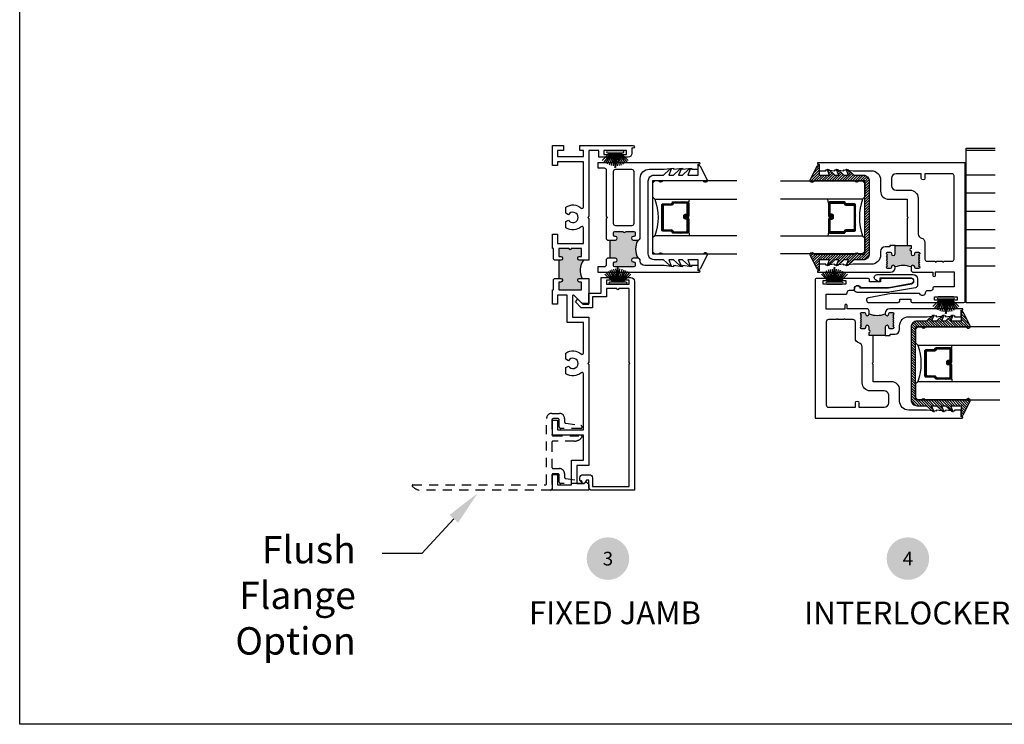
# Model space of a CAD drawing. Units: inches. Extents: x 0 to 579, y -19 to 37.
# Drawn here: x 152 to 166, y 0 to 10 of the extents above; entities that cross this region are included whole.
import ezdxf
from ezdxf import colors
from ezdxf.entities.mleader import LeaderData, LeaderLine
from ezdxf.enums import TextEntityAlignment as Align
from ezdxf.math import Vec2, Vec3

# ---------------------------------------------------------------- set-up
doc = ezdxf.new("R2010")
doc.units = ezdxf.units.IN
doc.header["$MEASUREMENT"] = 0
doc.linetypes.add('HIDDEN2', pattern=[0.1875, 0.125, -0.0625])
for name, color, linetype in [('Arcadia-Hidden', 1, 'HIDDEN2'), ('Arcadia-Profile', 6, 'Continuous'), ('Arcadia-Shade', 8, 'Continuous'), ('Arcadia-Symb', 7, 'Continuous'), ('Arcadia-Symb-Text', 3, 'Continuous'), ('Arcadia-Text', 3, 'Continuous')]:
    doc.layers.add(name, color=color, linetype=linetype)
doc.layers.add('Arcadia-Mview', color=6, linetype='Continuous', plot=False)
doc.styles.get("Standard").update_dxf_attribs({"font": 'arialn.TTF'})

# ---------------------------------------------------------------- blocks, each defined once
blk = doc.blocks.new('Keynote')
at = {"layer": 'Arcadia-Symb', "lineweight": -3}
h = blk.add_hatch(color=8, dxfattribs=at)
h.dxf.hatch_style = 1
edge = h.paths.add_edge_path()
edge.add_arc((0, 0), 0.1458, 0, 360)
at = {"layer": 'Arcadia-Symb-Text'}
blk.add_attdef('KEYNOTE_BUBBLE', text='', height=0.0938, dxfattribs=at).set_placement((0, 0), align=Align.MIDDLE_CENTER)
blk = doc.blocks.new('*U207')
at = {"layer": 'Arcadia-Shade', "lineweight": -3}
h = blk.add_hatch(dxfattribs=at)
h.set_pattern_fill('ANSI31', color=256, scale=0.1, style=0)
h.set_pattern_definition([(45, (-12.490091, -10.793534), (-0.008838835, 0.008838835), [])])
edge = h.paths.add_edge_path()
edge.add_line((0.499, 0.429), (0.523, 0.429))
edge.add_arc((0.523, 0.448), 0.0197, 270, 360)
edge.add_line((0.543, 0.448), (0.543, 0.473))
edge.add_line((0.543, 0.473), (0.523, 0.473))
edge.add_line((0.523, 0.473), (0.523, 0.448))
edge.add_line((0.523, 0.448), (0.499, 0.448))
edge.add_line((0.499, 0.448), (0.499, 0.476))
edge.add_arc((0.479, 0.476), 0.0197, 360, 450)
edge.add_line((0.479, 0.496), (0.304, 0.496))
edge.add_arc((0.304, 0.476), 0.0197, 90, 180)
edge.add_line((0.284, 0.476), (0.284, 0.286))
edge.add_arc((0.304, 0.286), 0.0197, 180, 245.4529)
edge.add_line((0.295, 0.268), (0.311, 0.261))
edge.add_line((0.311, 0.261), (0.311, 0.146))
edge.add_arc((0.331, 0.146), 0.0197, 180, 270)
edge.add_line((0.331, 0.126), (0.669, 0.126))
edge.add_arc((0.669, 0.146), 0.0197, 270, 360)
edge.add_line((0.689, 0.146), (0.689, 0.261))
edge.add_line((0.689, 0.261), (0.705, 0.268))
edge.add_arc((0.696, 0.286), 0.0197, 294.5471, 360)
edge.add_line((0.716, 0.286), (0.716, 0.476))
edge.add_arc((0.696, 0.476), 0.0197, 0, 90)
edge.add_line((0.696, 0.496), (0.521, 0.496))
edge.add_arc((0.521, 0.476), 0.0197, 90, 180)
edge.add_line((0.501, 0.476), (0.501, 0.452))
edge.add_line((0.501, 0.452), (0.521, 0.452))
edge.add_line((0.521, 0.452), (0.521, 0.476))
edge.add_line((0.521, 0.476), (0.696, 0.476))
edge.add_line((0.696, 0.476), (0.696, 0.286))
edge.add_line((0.696, 0.286), (0.68, 0.279))
edge.add_arc((0.689, 0.261), 0.0197, 114.5471, 180)
edge.add_line((0.669, 0.261), (0.669, 0.146))
edge.add_line((0.669, 0.146), (0.331, 0.146))
edge.add_line((0.331, 0.146), (0.331, 0.261))
edge.add_arc((0.311, 0.261), 0.0197, 0, 65.4529)
edge.add_line((0.32, 0.279), (0.304, 0.286))
edge.add_line((0.304, 0.286), (0.304, 0.476))
edge.add_line((0.304, 0.476), (0.479, 0.476))
edge.add_line((0.479, 0.476), (0.479, 0.448))
edge.add_arc((0.499, 0.448), 0.0197, 180, 270)
at = {"layer": 'Arcadia-Profile'}
for p, q in [((0, 0.031), (0, 1.156)), ((0.25, 1.156), (0.25, 0.031)), ((0.75, 0.031), (0.75, 1.156)), ((1, 1.156), (1, 0.031)), ((0.304, 0.496), (0.25, 0.505)), ((0.696, 0.496), (0.75, 0.505)), ((0.708, 0.27), (0.712, 0.274)), ((0.031, 0), (0, 0.031)), ((0.031, 0), (0, 0.031)), ((0.031, 0), (0, 0.031)), ((0.031, 0), (0, 0.031)), ((0.031, 0), (0, 0.031)), ((0.219, 0), (0.031, 0)), ((0.219, 0), (0.031, 0)), ((0.25, 0.031), (0.219, 0)), ((0.25, 0.031), (0.219, 0)), ((0.781, 0), (0.75, 0.031)), ((0.969, 0), (0.781, 0)), ((1, 0.031), (0.969, 0))]:
    blk.add_line(p, q, dxfattribs=at)
blk.add_lwpolyline([(0.499, 0.429), (0.523, 0.429, 0.414214), (0.543, 0.448), (0.543, 0.473), (0.523, 0.473), (0.523, 0.448), (0.499, 0.448), (0.499, 0.476, 0.414214), (0.479, 0.496), (0.304, 0.496, 0.414214), (0.284, 0.476), (0.284, 0.286, 0.293619), (0.295, 0.268), (0.311, 0.261), (0.311, 0.146, 0.414214), (0.331, 0.126), (0.669, 0.126, 0.414214), (0.689, 0.146), (0.689, 0.261), (0.705, 0.268, 0.293619), (0.716, 0.286), (0.716, 0.476, 0.414214), (0.696, 0.496), (0.521, 0.496, 0.414214), (0.501, 0.476), (0.501, 0.452), (0.521, 0.452), (0.521, 0.476), (0.696, 0.476), (0.696, 0.286), (0.68, 0.279, 0.293619), (0.669, 0.261), (0.669, 0.146), (0.331, 0.146), (0.331, 0.261, 0.293619), (0.32, 0.279), (0.304, 0.286), (0.304, 0.476), (0.479, 0.476), (0.479, 0.448, 0.414214)], format="xyb", close=True, dxfattribs=at)
blk.add_arc((0.5, -0.663), 0.737, 70.1835, 109.8165, dxfattribs=at)
blk = doc.blocks.new('b0950200')
blk.add_lwpolyline([(-0.5, -0.685), (0.5, -0.685, 0.414214), (0.58, -0.605), (0.58, -0.474), (0.656, -0.392), (0.663, -0.371), (0.58, -0.404), (0.58, -0.338), (0.656, -0.256), (0.663, -0.234), (0.58, -0.268), (0.58, -0.213), (0.656, -0.131), (0.663, -0.109), (0.58, -0.142), (0.58, 0), (0.698, 0, 0.787077), (0.704, 0.028), (0.516, 0.125, 1), (0.501, 0.073), (0.501, -0.486, 0.57735), (0.501, -0.543), (0.501, -0.625), (-0.501, -0.625), (-0.501, -0.543, 0.57735), (-0.501, -0.486), (-0.501, 0.073, 1), (-0.516, 0.125), (-0.704, 0.028, 0.787077), (-0.698, 0), (-0.58, 0), (-0.58, -0.142), (-0.663, -0.109), (-0.656, -0.131), (-0.58, -0.213), (-0.58, -0.268), (-0.663, -0.234), (-0.656, -0.256), (-0.58, -0.338), (-0.58, -0.404), (-0.663, -0.371), (-0.656, -0.392), (-0.58, -0.474), (-0.58, -0.605, 0.414214)], format="xyb", close=True)
blk = doc.blocks.new('1inchflexiblegasket')
at = {"layer": 'Arcadia-Shade', "lineweight": -3}
h = blk.add_hatch(dxfattribs=at)
h.set_pattern_fill('ANSI31', color=256, scale=0.2)
h.set_pattern_definition([(45, (-89.436279, -536.590228), (-0.0176776695, 0.0176776695), [])])
edge = h.paths.add_edge_path()
edge.add_line((0.5, 0), (-0.5, 0))
edge.add_arc((-0.5, -0.08), 0.08, 90, 180)
edge.add_line((-0.58, -0.08), (-0.58, -0.211))
edge.add_line((-0.58, -0.211), (-0.656, -0.293))
edge.add_line((-0.656, -0.293), (-0.663, -0.314))
edge.add_line((-0.663, -0.314), (-0.58, -0.281))
edge.add_line((-0.58, -0.281), (-0.58, -0.347))
edge.add_line((-0.58, -0.347), (-0.656, -0.429))
edge.add_line((-0.656, -0.429), (-0.663, -0.451))
edge.add_line((-0.663, -0.451), (-0.58, -0.417))
edge.add_line((-0.58, -0.417), (-0.58, -0.472))
edge.add_line((-0.58, -0.472), (-0.656, -0.554))
edge.add_line((-0.656, -0.554), (-0.663, -0.576))
edge.add_line((-0.663, -0.576), (-0.58, -0.543))
edge.add_line((-0.58, -0.543), (-0.58, -0.685))
edge.add_line((-0.58, -0.685), (-0.698, -0.685))
edge.add_arc((-0.698, -0.7), 0.015, 90, 242.8218)
edge.add_line((-0.704, -0.713), (-0.516, -0.81))
edge.add_arc((-0.508, -0.784), 0.027, 253.3305, 433.3305)
edge.add_line((-0.501, -0.758), (-0.501, -0.199))
edge.add_arc((-0.517, -0.17), 0.0332, 300, 420)
edge.add_line((-0.501, -0.142), (-0.501, -0.06))
edge.add_line((-0.501, -0.06), (0.501, -0.06))
edge.add_line((0.501, -0.06), (0.501, -0.142))
edge.add_arc((0.517, -0.17), 0.0332, 120, 240)
edge.add_line((0.501, -0.199), (0.501, -0.758))
edge.add_arc((0.508, -0.784), 0.027, 106.6695, 286.6695)
edge.add_line((0.516, -0.81), (0.704, -0.713))
edge.add_arc((0.698, -0.7), 0.015, 297.1782, 450)
edge.add_line((0.698, -0.685), (0.58, -0.685))
edge.add_line((0.58, -0.685), (0.58, -0.543))
edge.add_line((0.58, -0.543), (0.663, -0.576))
edge.add_line((0.663, -0.576), (0.656, -0.554))
edge.add_line((0.656, -0.554), (0.58, -0.472))
edge.add_line((0.58, -0.472), (0.58, -0.417))
edge.add_line((0.58, -0.417), (0.663, -0.451))
edge.add_line((0.663, -0.451), (0.656, -0.429))
edge.add_line((0.656, -0.429), (0.58, -0.347))
edge.add_line((0.58, -0.347), (0.58, -0.281))
edge.add_line((0.58, -0.281), (0.663, -0.314))
edge.add_line((0.663, -0.314), (0.656, -0.293))
edge.add_line((0.656, -0.293), (0.58, -0.211))
edge.add_line((0.58, -0.211), (0.58, -0.08))
edge.add_arc((0.5, -0.08), 0.08, 360, 450)
at = {"layer": 'Arcadia-Profile', "rotation": 180}
blk.add_blockref('b0950200', (0, -0.685), dxfattribs=at)
blk = doc.blocks.new('b270pile')
for p, q in [((-0.072, 0.03), (-0.178, 0.136)), ((-0.058, 0.03), (-0.157, 0.155)), ((-0.045, 0.03), (-0.134, 0.171)), ((-0.035, 0.03), (-0.109, 0.185)), ((-0.025, 0.03), (-0.083, 0.196)), ((-0.016, 0.03), (-0.056, 0.204)), ((-0.008, 0.03), (-0.028, 0.208)), ((-0.005, 0.03), (-0.005, 0.225)), ((0.005, 0.03), (0.005, 0.225)), ((0.008, 0.03), (0.028, 0.208)), ((0.016, 0.03), (0.056, 0.204)), ((0.025, 0.03), (0.083, 0.196)), ((0.035, 0.03), (0.109, 0.185)), ((0.045, 0.03), (0.134, 0.171)), ((0.058, 0.03), (0.157, 0.155)), ((0.072, 0.03), (0.178, 0.136))]:
    blk.add_line(p, q)
blk.add_lwpolyline([(-0.105, 0, -1), (-0.105, 0.03), (0.105, 0.03, -1), (0.105, 0), (0.105, 0)], format="xyb", close=True)
blk.add_arc((0, 0.225), 0.005, 0, 180)

msp = doc.modelspace()

# ---------------------------------------------------------------- hatches: boundary and pattern name
at = {"layer": 'Arcadia-Profile'}
for points in [[(160.47941, 6.38531), (160.41341, 6.38531, 1), (160.41341, 6.33531), (160.42341, 6.33531, -0.41421356), (160.43841, 6.32031), (160.43841, 6.28231, -0.41421356), (160.42341, 6.26731), (160.15941, 6.26731, -0.41421356), (160.14441, 6.28231), (160.14441, 6.32031, -0.41421356), (160.15941, 6.33531), (160.16941, 6.33531, 1), (160.16941, 6.38531), (160.09541, 6.38531), (160.09541, 6.63531), (160.16941, 6.63531, 1), (160.16941, 6.68531), (160.15941, 6.68531, -0.41421356), (160.14441, 6.70031), (160.14441, 6.73831, -0.41421356), (160.15941, 6.75331), (160.27641, 6.75331, 1), (160.30641, 6.75331), (160.42341, 6.75331, -0.41421356), (160.43841, 6.73831), (160.43841, 6.70031, -0.41421356), (160.42341, 6.68531), (160.41341, 6.68531, 1), (160.41341, 6.63531), (160.47941, 6.63531, 0.26794919)], [(164.22418, 6.44722), (164.22418, 6.48947, -1), (164.22418, 6.51947), (164.22418, 6.56172), (164.16918, 6.56172), (164.00418, 6.56172), (164.00418, 6.44722, -1), (163.95418, 6.44722), (163.95418, 6.45322, 0.41421356), (163.93918, 6.46822), (163.90106, 6.46822, 0.66817864), (163.89045, 6.44261), (163.90106, 6.43171), (163.88606, 6.41671), (163.90106, 6.40171), (163.88606, 6.38671), (163.90106, 6.37171), (163.88606, 6.35671), (163.90106, 6.34171), (163.88606, 6.32671), (163.90106, 6.31171), (163.88606, 6.29671), (163.90106, 6.28171), (163.88808, 6.26874, 0.57785138), (163.90106, 6.24622), (163.93918, 6.24622, 0.45829246), (163.95437, 6.26312, -1.06419389), (164.00418, 6.26622, -0.1814651), (164.22418, 6.26622, -1), (164.27418, 6.26622), (164.27418, 6.26122, 0.41421356), (164.28918, 6.24622), (164.32731, 6.24622, 0.76673017), (164.33483, 6.2742), (164.32731, 6.28171), (164.34231, 6.29671), (164.32731, 6.31171), (164.34231, 6.32671), (164.32731, 6.34171), (164.34231, 6.35671), (164.32731, 6.37171), (164.34231, 6.38671), (164.32731, 6.40171), (164.34231, 6.41671), (164.32731, 6.43171), (164.33791, 6.44261, 0.66817864), (164.32731, 6.46822), (164.28918, 6.46822, 0.46921724), (164.2739, 6.45092, -1.07736025)], [(163.64893, 5.44164), (163.64893, 5.39939, -1), (163.64893, 5.36939), (163.64893, 5.32714), (163.70393, 5.32714), (163.86893, 5.32714), (163.86893, 5.44164, -1), (163.91893, 5.44164), (163.91893, 5.43564, 0.41421356), (163.93393, 5.42064), (163.97206, 5.42064, 0.66817864), (163.98266, 5.44625), (163.97206, 5.45714), (163.98706, 5.47214), (163.97206, 5.48714), (163.98706, 5.50214), (163.97206, 5.51714), (163.98706, 5.53214), (163.97206, 5.54714), (163.98706, 5.56214), (163.97206, 5.57714), (163.98706, 5.59214), (163.97206, 5.60714), (163.98504, 5.62012, 0.57785138), (163.97206, 5.64264), (163.93393, 5.64264, 0.45829246), (163.91874, 5.62574, -1.06419389), (163.86893, 5.62264, -0.1814651), (163.64893, 5.62264, -1), (163.59893, 5.62264), (163.59893, 5.62764, 0.41421356), (163.58393, 5.64264), (163.54581, 5.64264, 0.76673017), (163.53829, 5.61466), (163.54581, 5.60714), (163.53081, 5.59214), (163.54581, 5.57714), (163.53081, 5.56214), (163.54581, 5.54714), (163.53081, 5.53214), (163.54581, 5.51714), (163.53081, 5.50214), (163.54581, 5.48714), (163.53081, 5.47214), (163.54581, 5.45714), (163.5352, 5.44625, 0.66817864), (163.54581, 5.42064), (163.58393, 5.42064, 0.46921724), (163.59921, 5.43793, -1.07736025)]]:
    msp.add_hatch(color=256, dxfattribs=at).paths.add_polyline_path(points)
h = msp.add_hatch(color=256, dxfattribs=at)
h.dxf.hatch_style = 1
h.paths.add_polyline_path([(159.73274, 6.35931), (159.67441, 6.35931, -0.41421356), (159.65441, 6.37931), (159.65441, 6.38931, -0.41421356), (159.67441, 6.40931), (159.70441, 6.40931), (159.70441, 6.51731), (159.56341, 6.51731, -1), (159.53341, 6.51731), (159.39241, 6.51731), (159.39241, 6.40931), (159.42241, 6.40931, -0.41421356), (159.44241, 6.38931), (159.44241, 6.37931, -0.41421356), (159.42241, 6.35931), (159.39173, 6.35931), (159.39173, 6.10931), (159.42241, 6.10931, -0.41421356), (159.44241, 6.08931), (159.44241, 6.07931, -0.41421356), (159.42241, 6.05931), (159.39241, 6.05931), (159.39241, 5.95231), (159.70441, 5.95231), (159.70441, 6.05931), (159.67441, 6.05931, -0.41421356), (159.65441, 6.07931), (159.65441, 6.08931, -0.41421356), (159.67441, 6.10931), (159.71515, 6.10931, -0.3020635)])

# ---------------------------------------------------------------- linework, layer by layer
at = {"layer": 'Arcadia-Hidden'}
msp.add_lwpolyline([(159.29756, 3.41232), (159.29756, 3.22732, -0.41421356), (159.27756, 3.20732), (157.47942, 3.20732, -0.13674565), (157.38283, 3.26297, -0.63341947), (157.39056, 3.27932), (159.20556, 3.27932, 0.41421356), (159.22556, 3.29932), (159.22556, 4.19032, -0.41421356), (159.29556, 4.26032), (159.40156, 4.26032, -0.41421356), (159.47156, 4.19032), (159.47156, 4.14366, 0.37313516), (159.48872, 4.12386), (159.6964, 4.09411, -0.93128612), (159.69356, 4.05432), (159.41956, 4.05432, -0.41421356), (159.39956, 4.07432), (159.39956, 4.16832, 0.41421356), (159.37956, 4.18832), (159.31756, 4.18832, 0.41421356), (159.29756, 4.16832), (159.29756, 3.97232, 0.41421356), (159.31756, 3.95232), (159.70356, 3.95232, -0.5962261), (159.71193, 3.93684, -0.25295533), (159.60735, 3.88032), (159.31756, 3.88032, 0.41421356), (159.29756, 3.86032), (159.29756, 3.52432, 0.41421356), (159.31756, 3.50432), (159.40156, 3.50432, -0.41421356), (159.47156, 3.43432), (159.47156, 3.38666, 0.37313516), (159.48872, 3.36686), (159.6964, 3.33711, -0.93128612), (159.69356, 3.29732), (159.41956, 3.29732, -0.41421356), (159.39956, 3.31732), (159.39956, 3.41232, 0.41421356), (159.37956, 3.43232), (159.31756, 3.43232, 0.41421356)], format="xyb", close=True, dxfattribs=at)
at = {"layer": 'Arcadia-Mview', "lineweight": -3}
msp.add_lwpolyline([(152, 37.31833), (184, 37.31833), (184, 0), (152, 0)], close=True, dxfattribs=at)
at = {"layer": 'Arcadia-Profile'}
for p, q in [((165.37556, 7.86092), (164.98106, 7.86092)), ((165.37556, 7.52548), (164.98106, 7.52548)), ((165.37556, 7.27548), (164.98106, 7.27548)), ((165.37556, 7.02548), (164.98106, 7.02548)), ((165.37556, 6.77548), (164.98106, 6.77548)), ((160.09541, 6.38531), (160.09541, 6.63531)), ((164.00418, 6.56172), (164.16918, 6.56172)), ((165.37556, 6.52548), (164.98106, 6.52548)), ((159.39173, 6.35931), (159.39173, 6.10931)), ((165.37556, 6.27548), (164.98106, 6.27548)), ((163.86893, 5.32714), (163.70393, 5.32714))]:
    msp.add_line(p, q, dxfattribs=at)
for points in [[(159.33541, 6.35931), (159.32041, 6.37431), (159.32041, 6.51731), (159.30441, 6.51731), (159.30441, 6.71431), (159.37641, 6.71431), (159.37641, 6.58931), (159.73241, 6.58931), (159.73241, 6.80159, 0.6444058), (159.69924, 6.81664, -0.33958271), (159.49141, 6.80327), (159.49141, 6.88931), (159.52559, 6.90904, 3.64020711), (159.52559, 6.98158), (159.49141, 7.00131), (159.49141, 7.08735, -0.33958271), (159.69924, 7.07399, 0.6444058), (159.73241, 7.08904), (159.73241, 7.70831), (159.37641, 7.70831), (159.37641, 7.65831), (159.30441, 7.65831), (159.30441, 7.93231), (159.45641, 7.93231), (159.45641, 7.86031), (159.37641, 7.86031), (159.37641, 7.78031), (159.73241, 7.78031), (159.73241, 7.86031), (159.68141, 7.86031), (159.68141, 7.93231), (160.40941, 7.93231, -0.41421356), (160.42941, 7.91231, -0.41421356), (160.40941, 7.89231), (160.39441, 7.89231), (160.39441, 7.82031, -0.41421356), (160.34441, 7.77031), (160.27491, 7.77031, -0.41421356), (160.25741, 7.78781), (160.25741, 7.78781, -0.41421356), (160.27491, 7.80531), (160.32241, 7.80531), (160.32241, 7.86031), (160.01241, 7.86031), (160.01241, 7.80531), (160.05991, 7.80531, -0.41421356), (160.07741, 7.78781, -0.41421356), (160.05991, 7.77031), (159.94041, 7.77031), (159.94041, 7.86031), (159.80441, 7.86031), (159.80441, 6.96031), (159.78941, 6.94531), (159.80441, 6.93031), (159.80441, 6.35931), (159.67441, 6.35931, -0.41421356), (159.65441, 6.37931), (159.65441, 6.38931, -0.41421356), (159.67441, 6.40931), (159.70441, 6.40931), (159.70441, 6.51731), (159.56341, 6.51731, -1), (159.53341, 6.51731), (159.39241, 6.51731), (159.39241, 6.40931), (159.42241, 6.40931, -0.41421356), (159.44241, 6.38931), (159.44241, 6.37931, -0.41421356), (159.42241, 6.35931), (159.33541, 6.35931)], [(160.05941, 6.63531), (160.16941, 6.63531, 1), (160.16941, 6.68531), (160.15941, 6.68531, -0.41421356), (160.14441, 6.70031), (160.14441, 6.73831, -0.41421356), (160.15941, 6.75331), (160.27641, 6.75331, 1), (160.30641, 6.75331), (160.42341, 6.75331, -0.41421356), (160.43841, 6.73831), (160.43841, 6.70031, -0.41421356), (160.42341, 6.68531), (160.41341, 6.68531, 1), (160.41341, 6.63531), (160.47941, 6.63531, 0.41421356), (160.51041, 6.66631), (160.51041, 7.48031, -0.41421356), (160.63541, 7.60531), (160.83941, 7.60531), (160.96441, 7.62031), (160.96441, 7.60531), (161.08941, 7.62031), (161.08941, 7.60531), (161.21441, 7.62031), (161.21441, 7.60531), (161.30441, 7.60531), (161.30441, 7.67531), (161.31941, 7.67531, 0.41421356), (161.32941, 7.68531, 0.41421356), (161.31941, 7.69531), (159.92941, 7.69531), (159.92941, 7.62331), (160.01341, 7.62331, -0.41421356), (160.04441, 7.59231), (160.04441, 6.96031), (160.05941, 6.94531), (160.04441, 6.93031), (160.04441, 6.65031), (160.05941, 6.63531)], [(164.16918, 6.56172), (164.22418, 6.56172), (164.22418, 6.51947, 1), (164.22418, 6.48947), (164.22418, 6.44722, 1), (164.27418, 6.44722), (164.27418, 6.45322, -0.41421356), (164.28918, 6.46822), (164.32731, 6.46822, -0.41421356), (164.34231, 6.45322), (164.34231, 6.44671), (164.32731, 6.43171), (164.34231, 6.41671), (164.32731, 6.40171), (164.34231, 6.38671), (164.32731, 6.37171), (164.34231, 6.35671), (164.32731, 6.34171), (164.34231, 6.32671), (164.32731, 6.31171), (164.34231, 6.29671), (164.32731, 6.28171), (164.34231, 6.26671), (164.34231, 6.26122, -0.41421356), (164.32731, 6.24622), (164.28918, 6.24622, -0.41421356), (164.27418, 6.26122), (164.27418, 6.26622, 1), (164.22418, 6.26622), (164.22418, 6.22522, 0.41421356), (164.25518, 6.19422), (164.52356, 6.19422), (164.52356, 6.15171, 1), (164.55857, 6.15171), (164.55857, 6.19921), (164.81357, 6.19921), (164.81357, 5.99422), (164.54106, 5.99422, 0.41421356), (164.52356, 5.97671), (164.52356, 5.97121, -0.41421356), (164.49356, 5.94121), (164.44858, 5.94121, 0.41421356), (164.41858, 5.91121), (164.41857, 5.90622, -0.70951039), (164.34375, 5.89603, 0.28183401), (164.33039, 5.90421), (163.9786, 5.90421, 0.04461766), (163.95642, 5.90223), (163.63972, 5.84514, 0.9145761), (163.64561, 5.77921), (164.04839, 5.77921, 0.41421356), (164.06839, 5.79921), (164.06839, 5.82422), (164.21907, 5.82422), (164.21907, 5.79921, 0.41421356), (164.23907, 5.77921), (164.59485, 5.77921, 1.00945779), (164.59475, 5.80922), (164.54495, 5.80922), (164.54495, 5.85921), (164.85506, 5.85921), (164.85506, 5.80922), (164.80525, 5.80922, 1.00641801), (164.80506, 5.77921), (164.94856, 5.77921, 0.41421278), (164.96356, 5.79421), (164.96356, 7.69422), (162.94855, 7.69422, 1), (162.94855, 7.67421), (162.96356, 7.67421), (162.96356, 7.58422), (163.05357, 7.58422), (163.05357, 7.59922), (163.17857, 7.58422), (163.17857, 7.59922), (163.30357, 7.58422), (163.30357, 7.59922), (163.42857, 7.58422), (163.68106, 7.58422, -0.41421356), (163.80606, 7.45922), (163.80606, 7.30472, 0.41421356), (163.91606, 7.19472), (164.16918, 7.19472), (164.16918, 6.95922), (164.18418, 6.94422), (164.16918, 6.92922), (164.16918, 6.56172)], [(163.93418, 6.56172), (163.93418, 6.56172), (163.93418, 6.56172), (163.93418, 6.54172), (163.86806, 6.54172, 0.41421356), (163.80606, 6.47972), (163.80606, 6.42922, -0.41421356), (163.68106, 6.30422), (163.42857, 6.30422), (163.30357, 6.28921), (163.30357, 6.30422), (163.17857, 6.28921), (163.17857, 6.30422), (163.05357, 6.28921), (163.05357, 6.30422), (162.96356, 6.30422), (162.96356, 6.21422), (162.94855, 6.21422, 1), (162.94855, 6.19422), (163.94218, 6.19422, 0.41421356), (164.00418, 6.25622), (164.00418, 6.26622, 1), (163.95418, 6.26622), (163.95418, 6.26122, -0.41421356), (163.93918, 6.24622), (163.90106, 6.24622, -0.41421356), (163.88606, 6.26122), (163.88606, 6.26671), (163.90106, 6.28171), (163.88606, 6.29671), (163.90106, 6.31171), (163.88606, 6.32671), (163.90106, 6.34171), (163.88606, 6.35671), (163.90106, 6.37171), (163.88606, 6.38671), (163.90106, 6.40171), (163.88606, 6.41671), (163.90106, 6.43171), (163.88606, 6.44671), (163.88606, 6.45322, -0.41421356), (163.90106, 6.46822), (163.93918, 6.46822, -0.41421356), (163.95418, 6.45322), (163.95418, 6.44722, 1), (164.00418, 6.44722), (164.00418, 6.56172), (163.93418, 6.56172)], [(160.05941, 6.38531), (160.04441, 6.37031), (160.04441, 6.29831, -0.41421356), (160.01341, 6.26731), (159.92941, 6.26731), (159.92941, 6.19531), (161.31941, 6.19531, 0.41421356), (161.32941, 6.20531, 0.41421356), (161.31941, 6.21531), (161.30441, 6.21531), (161.30441, 6.28531), (161.21441, 6.28531), (161.21441, 6.27031), (161.08941, 6.28531), (161.08941, 6.27031), (160.96441, 6.28531), (160.96441, 6.27031), (160.83941, 6.28531), (160.57241, 6.28531, -0.41421356), (160.51041, 6.34731), (160.51041, 6.35431, 0.41421356), (160.47941, 6.38531), (160.41341, 6.38531, 1), (160.41341, 6.33531), (160.42341, 6.33531, -0.41421356), (160.43841, 6.32031), (160.43841, 6.28231, -0.41421356), (160.42341, 6.26731), (160.15941, 6.26731, -0.41421356), (160.14441, 6.28231), (160.14441, 6.32031, -0.41421356), (160.15941, 6.33531), (160.16941, 6.33531, 1), (160.16941, 6.38531), (160.05941, 6.38531)], [(159.33541, 6.10931), (159.42241, 6.10931, -0.41421356), (159.44241, 6.08931), (159.44241, 6.07931, -0.41421356), (159.42241, 6.05931), (159.39241, 6.05931), (159.39241, 5.95231), (159.70441, 5.95231), (159.70441, 6.05931), (159.67441, 6.05931, -0.41421356), (159.65441, 6.07931), (159.65441, 6.08931, -0.41421356), (159.67441, 6.10931), (159.80441, 6.10931), (159.80441, 5.76431), (159.73196, 5.76431, -0.19868179), (159.7037, 5.776), (159.6033, 5.87622, 0.66785784), (159.57941, 5.86632), (159.57941, 5.57731), (159.80441, 5.57731), (159.80441, 4.96031), (159.78941, 4.94531), (159.80441, 4.93031), (159.80441, 3.54731), (159.63813, 3.54731), (159.63813, 3.29731), (159.74113, 3.29731), (159.75652, 3.3127, -0.414196), (159.77773, 3.3127), (159.80441, 3.28602), (159.80441, 3.20731), (159.30441, 3.20731), (159.30441, 3.42231), (159.37641, 3.42231), (159.37641, 3.27931), (159.56613, 3.27931), (159.56613, 3.61931), (159.73241, 3.61931), (159.73241, 3.96331), (159.30441, 3.96331), (159.30441, 4.16831), (159.37641, 4.16831), (159.37641, 4.03531), (159.73241, 4.03531), (159.73241, 4.80159, 0.6444058), (159.69924, 4.81664, -0.33958271), (159.49141, 4.80327), (159.49141, 4.88931), (159.52559, 4.90904, 3.64020711), (159.52559, 4.98158), (159.49141, 5.00131), (159.49141, 5.08735, -0.33958271), (159.69924, 5.07399, 0.6444058), (159.73241, 5.08904), (159.73241, 5.50531), (159.50741, 5.50531), (159.50741, 5.88031), (159.37641, 5.88031), (159.37641, 5.75531), (159.30441, 5.75531), (159.30441, 5.95231), (159.32041, 5.95231), (159.32041, 6.09431), (159.33541, 6.10931)], [(163.70393, 5.32714), (163.64893, 5.32714), (163.64893, 5.36939, 1), (163.64893, 5.39939), (163.64893, 5.44164, 1), (163.59893, 5.44164), (163.59893, 5.43564, -0.41421356), (163.58393, 5.42064), (163.54581, 5.42064, -0.41421356), (163.53081, 5.43564), (163.53081, 5.44214), (163.54581, 5.45714), (163.53081, 5.47214), (163.54581, 5.48714), (163.53081, 5.50214), (163.54581, 5.51714), (163.53081, 5.53214), (163.54581, 5.54714), (163.53081, 5.56214), (163.54581, 5.57714), (163.53081, 5.59214), (163.54581, 5.60714), (163.53081, 5.62214), (163.53081, 5.62764, -0.41421356), (163.54581, 5.64264), (163.58393, 5.64264, -0.41421356), (163.59893, 5.62764), (163.59893, 5.62264, 1), (163.64893, 5.62264), (163.64893, 5.66364, 0.41421356), (163.61793, 5.69464), (163.34956, 5.69464), (163.34956, 5.73715, 1), (163.31455, 5.73715), (163.31455, 5.68964), (163.05955, 5.68964), (163.05955, 5.89464), (163.33205, 5.89464, 0.41421356), (163.34956, 5.91215), (163.34956, 5.91765, -0.41421356), (163.37956, 5.94765), (163.42454, 5.94765, 0.41421356), (163.45454, 5.97765), (163.45455, 5.98264, -0.70951039), (163.52936, 5.99283, 0.28183401), (163.54272, 5.98465), (163.89451, 5.98465, 0.04461766), (163.91669, 5.98663), (164.23339, 6.04372, 0.9145761), (164.2275, 6.10965), (163.82473, 6.10965, 0.41421356), (163.80473, 6.08965), (163.80473, 6.06464), (163.65405, 6.06464), (163.65405, 6.08965, 0.41421356), (163.63405, 6.10965), (163.27826, 6.10965, 1.00945779), (163.27836, 6.07964), (163.32817, 6.07964), (163.32817, 6.02965), (163.01806, 6.02965), (163.01806, 6.07964), (163.06786, 6.07964, 1.00641801), (163.06805, 6.10965), (162.92456, 6.10965, 0.41421278), (162.90956, 6.09465), (162.90956, 4.19464), (164.92456, 4.19464, 1), (164.92456, 4.21464), (164.90956, 4.21464), (164.90956, 4.30464), (164.81955, 4.30464), (164.81955, 4.28964), (164.69455, 4.30464), (164.69455, 4.28964), (164.56955, 4.30464), (164.56955, 4.28964), (164.44455, 4.30464), (164.19206, 4.30464, -0.41421356), (164.06706, 4.42964), (164.06706, 4.58414, 0.41421356), (163.95706, 4.69414), (163.70393, 4.69414), (163.70393, 4.92964), (163.68893, 4.94464), (163.70393, 4.95964), (163.70393, 5.32714)], [(163.48638, 5.91682, -0.41421356), (163.44638, 5.95682), (163.44638, 5.9723, -0.91495647), (163.51958, 5.97882), (163.9165, 5.97882), (164.23314, 6.0359, 0.36759271), (164.2625, 6.07044), (164.2625, 6.07742, 0.41421356), (164.2275, 6.11242), (163.79427, 6.11242), (163.79427, 6.07926, -0.59795071), (163.77099, 6.06675), (163.73729, 6.08907, -0.74327925), (163.75937, 6.16242), (164.2505, 6.16242, -0.41421356), (164.3125, 6.10042), (164.3125, 6.01523, -0.36759271), (164.28314, 5.98068), (163.92872, 5.91928, -0.04974194), (163.90403, 5.91682), (163.48638, 5.91682)], [(163.93893, 5.32714), (163.93893, 5.32714), (163.93893, 5.32714), (163.93893, 5.34714), (164.00506, 5.34714, 0.41421356), (164.06706, 5.40914), (164.06706, 5.45964, -0.41421356), (164.19206, 5.58464), (164.44455, 5.58464), (164.56955, 5.59965), (164.56955, 5.58464), (164.69455, 5.59965), (164.69455, 5.58464), (164.81955, 5.59965), (164.81955, 5.58464), (164.90956, 5.58464), (164.90956, 5.67464), (164.92456, 5.67464, 1), (164.92456, 5.69464), (163.93093, 5.69464, 0.41421356), (163.86893, 5.63264), (163.86893, 5.62264, 1), (163.91893, 5.62264), (163.91893, 5.62764, -0.41421356), (163.93393, 5.64264), (163.97206, 5.64264, -0.41421356), (163.98706, 5.62764), (163.98706, 5.62214), (163.97206, 5.60714), (163.98706, 5.59214), (163.97206, 5.57714), (163.98706, 5.56214), (163.97206, 5.54714), (163.98706, 5.53214), (163.97206, 5.51714), (163.98706, 5.50214), (163.97206, 5.48714), (163.98706, 5.47214), (163.97206, 5.45714), (163.98706, 5.44214), (163.98706, 5.43564, -0.41421356), (163.97206, 5.42064), (163.93393, 5.42064, -0.41421356), (163.91893, 5.43564), (163.91893, 5.44164, 1), (163.86893, 5.44164), (163.86893, 5.32714), (163.93893, 5.32714)]]:
    msp.add_lwpolyline(points, format="xyb", dxfattribs=at)
msp.add_lwpolyline([(165.37556, 5.77548), (164.98106, 5.77548), (164.98106, 7.89612), (165.37556, 7.89612)], dxfattribs=at)
for points in [[(160.17541, 6.83131, -0.41421356), (160.14441, 6.86231), (160.14441, 7.57431, -0.41421356), (160.17541, 7.60531), (160.38941, 7.60531, -0.41421356), (160.42041, 7.57431), (160.42041, 6.86231, -0.41421356), (160.38941, 6.83131)], [(163.95571, 7.37583, 0.38315519), (164.01771, 7.31972), (164.20918, 7.31972, -0.41257685), (164.31918, 7.21033), (164.31918, 6.71497, 0.30381112), (164.36601, 6.66319, -0.34757762), (164.41357, 6.60296), (164.41357, 6.37522, 0.41421356), (164.44457, 6.34422), (164.55357, 6.34422, 1), (164.57357, 6.34422), (164.65357, 6.34422, 1), (164.67357, 6.34422), (164.78257, 6.34422, 0.41421356), (164.81357, 6.37522), (164.81357, 7.51322, 0.41421356), (164.78257, 7.54422), (164.41357, 7.54422), (164.41357, 7.48422, -1), (164.36357, 7.48422), (164.36357, 7.54422), (164.01771, 7.54422, 0.41421356), (163.95571, 7.48222)], [(160.37941, 6.12231, -0.41421356), (160.42941, 6.07231), (160.42941, 3.20731), (159.83441, 3.20731), (159.80441, 3.23731), (159.80441, 3.34331), (159.77341, 3.34331), (159.74781, 3.30847, -0.45942497), (159.71755, 3.30617), (159.68241, 3.34131), (159.68241, 3.37931, -0.41421356), (159.72241, 3.41931), (159.81441, 3.41931, -0.41421356), (159.85441, 3.37931), (159.85441, 3.25731), (160.35741, 3.25731), (160.35741, 4.93531), (160.36741, 4.94531), (160.35741, 4.95531), (160.35741, 5.97031), (160.21741, 5.97031, -1), (160.18741, 5.97031), (160.04741, 5.97031), (160.04741, 5.85631), (159.85441, 5.85631), (159.85441, 5.70831), (159.6997, 5.70831), (159.62006, 5.78796), (159.65541, 5.82331), (159.72041, 5.75831), (159.80441, 5.75831), (159.80441, 5.90631), (159.97541, 5.90631), (159.97541, 6.12231), (160.09491, 6.12231, -0.41421356), (160.11241, 6.10481), (160.11241, 6.10481, -0.41421356), (160.09491, 6.08731), (160.04741, 6.08731), (160.04741, 6.03231), (160.35741, 6.03231), (160.35741, 6.08731), (160.30991, 6.08731, -0.41421356), (160.29241, 6.10481, -0.41421356), (160.30991, 6.12231)], [(163.91741, 4.51303, 0.38315519), (163.85541, 4.56914), (163.66393, 4.56914, -0.41257685), (163.55393, 4.67853), (163.55393, 5.17389, 0.30381112), (163.5071, 5.22567, -0.34757762), (163.45955, 5.2859), (163.45955, 5.51364, 0.41421356), (163.42855, 5.54464), (163.31955, 5.54464, 1), (163.29955, 5.54464), (163.21955, 5.54464, 1), (163.19955, 5.54464), (163.09055, 5.54464, 0.41421356), (163.05955, 5.51364), (163.05955, 4.37564, 0.41421356), (163.09055, 4.34464), (163.45955, 4.34464), (163.45955, 4.40464, -1), (163.50955, 4.40464), (163.50955, 4.34464), (163.85541, 4.34464, 0.41421356), (163.91741, 4.40664)]]:
    msp.add_lwpolyline(points, format="xyb", close=True, dxfattribs=at)
for centre, radius, start, end in [((160.69592, 6.51031), 0.25, 150, 210), ((159.91198, 6.22109), 0.22635, 142.360905, 209.591514), ((164.11418, 5.97311), 0.31307, 69.429475, 110.570525), ((163.75893, 5.91575), 0.31307, 249.429475, 290.570525)]:
    msp.add_arc(centre, radius, start, end, dxfattribs=at)

# ---------------------------------------------------------------- block references
at = {"lineweight": -3, "xscale": -1, "rotation": 270}
msp.add_blockref('*U207', (164.28456, 4.44464), dxfattribs=at)
at = {"layer": 'Arcadia-Profile', "xscale": -1}
for name, p, rotation in [('b270pile', (160.16712, 7.8595), 180), ('b0950200', (161.30441, 6.94531), 270), ('*U207', (160.67941, 6.44464), 270), ('b270pile', (164.70076, 5.85866), 180)]:
    msp.add_blockref(name, p, dxfattribs=dict(at, rotation=rotation))
at = {"layer": 'Arcadia-Profile', "lineweight": -3, "xscale": -1, "rotation": 270}
msp.add_blockref('1inchflexiblegasket', (163.64856, 6.94464), dxfattribs=at)
at = {"layer": 'Arcadia-Profile', "rotation": 90.00000000000003}
msp.add_blockref('*U207', (163.58856, 6.44464), dxfattribs=at)
at = {"layer": 'Arcadia-Profile'}
msp.add_blockref('b270pile', (160.20429, 6.03113), dxfattribs=at)
at = {"layer": 'Arcadia-Profile', "xscale": -1}
msp.add_blockref('b270pile', (163.17311, 6.02965), dxfattribs=at)
at = {"layer": 'Arcadia-Profile', "lineweight": -3, "rotation": 90}
msp.add_blockref('1inchflexiblegasket', (164.22456, 4.94464), dxfattribs=at)
at = {"layer": 'Arcadia-Symb', "xscale": 2, "yscale": 2, "zscale": 2}
for p, values in [((160.06702, 2.27044), {'KEYNOTE_BUBBLE': '3'}), ((164.1807, 2.27044), {'KEYNOTE_BUBBLE': '4'})]:
    msp.add_blockref('Keynote', p, dxfattribs=at).add_auto_attribs(values)

# ---------------------------------------------------------------- texts
at = {"layer": 'Arcadia-Text'}
for s, p in [('FIXED JAMB', (158.98408, 1.37154)), ('INTERLOCKERS', (162.75765, 1.36876))]:
    msp.add_text(s, height=0.3125, dxfattribs=at).set_placement(p)

# ---------------------------------------------------------------- leaders
at = {"layer": 'Arcadia-Text', "lineweight": -3}
ml = msp.add_multileader_mtext('Standard', dxfattribs=at)
ml.set_content('\\A1;Flush \\PFlange \\POption', color=256)
ml.set_leader_properties()
ml.build(insert=Vec2(0, 0))
ml.multileader.update_dxf_attribs({"dogleg_length": 0.13575, "arrow_head_size": 0.48})
ctx = ml.context
ctx.base_point, ctx.char_height, ctx.arrow_head_size, ctx.landing_gap_size, ctx.plane_origin = Vec3(154.99072, 2.34093), 0.375, 0.48, 0.36, Vec3(113.01618, -16.45297)
ctx.text_align_type = 2
notes = []
notes.append((ctx, [(1, (1, 1, 0), (157.51249, 2.34093), (-1, 0), 0.54299, [(0, [(158.28072, 3.16737)], 0, [])])]))
ctx.mtext.insert, ctx.mtext.alignment, ctx.mtext.flow_direction = Vec3(156.6095, 2.58049), 3, 5
for ctx, leaders in notes:
    for number, flags, end, landing, length, lines in leaders:
        leader = LeaderData()
        leader.index, (leader.has_last_leader_line, leader.has_dogleg_vector, leader.attachment_direction) = number, flags
        leader.last_leader_point, leader.dogleg_vector, leader.dogleg_length = Vec3(end), Vec3(landing), length
        for number, points, colour, breaks in lines:
            line = LeaderLine()
            line.index, line.vertices, line.color, line.breaks = number, Vec3.list(points), colors.encode_raw_color(colour), breaks
            leader.lines.append(line)
        ctx.leaders.append(leader)

doc.saveas('drawing.dxf')
